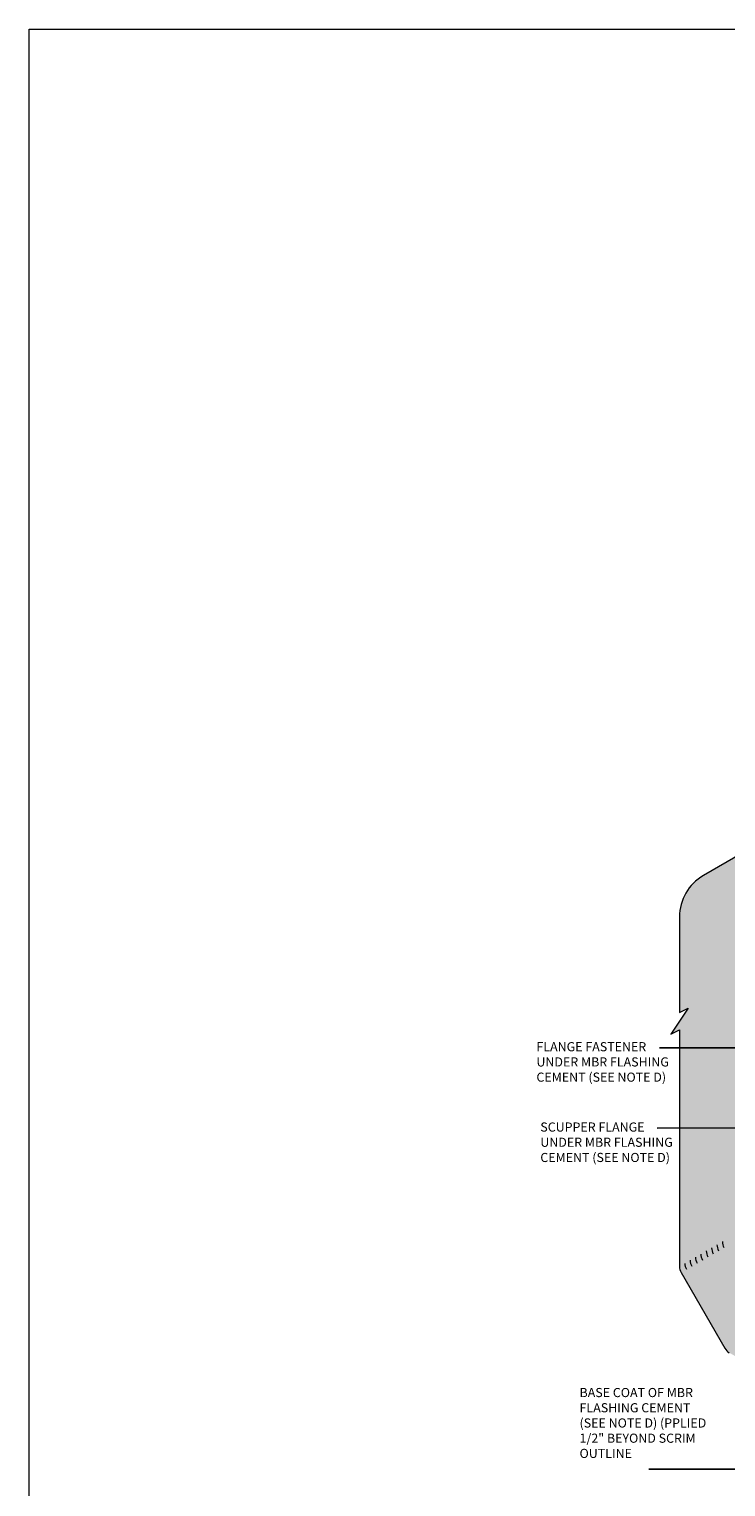
# Model space of a CAD drawing. Extents: x 148 to 319, y -131 to 52.
# Drawn here: x 148 to 207, y -70 to 52 of the extents above; entities that cross this region are included whole.
import ezdxf

# ---------------------------------------------------------------- set-up
doc = ezdxf.new("R2010")
doc.units = 0
doc.header["$LTSCALE"] = 9
doc.header["$MEASUREMENT"] = 0
doc.layers.get('0').update_dxf_attribs({"linetype": 'CONTINUOUS'})
doc.layers.add('A-DETL-002', color=2, linetype='CONTINUOUS', lineweight=20)
doc.layers.add('A-DETL-NOTE', color=4, linetype='CONTINUOUS', lineweight=15)
doc.layers.add('A-DETL-PATT', color=7, linetype='CONTINUOUS', lineweight=15, true_color=0x969696)
doc.styles.add('arial', font='arial.ttf')
doc.styles.add('JM Detail Standard', font='verdana.ttf', dxfattribs={"height": 0.125})
doc.dimstyles.new('JM-Standard', dxfattribs={"dimtxt": 0.09375, "dimasz": 0.10075, "dimexe": 0.0625, "dimexo": 0.09375, "dimgap": 0.03125, "dimtad": 1, "dimdec": 3, "dimzin": 3, "dimdsep": 46, "dimlunit": 4, "dimtxsty": 'arial', "dimblk": 'ARCHTICK', "dimcen": 0.09375, "dimdle": 0.0625, "dimclrd": 256, "dimclre": 256, "dimclrt": 4, "dimazin": 2, "dimtfac": 0.9, "dimtdec": 3, "dimtmove": 2, "dimatfit": 2, "dimfxl": 1, "dimtfillclr": 256, "dimfrac": 2, "dimtolj": 1, "dimtzin": 0, "dimarcsym": 0})

# ---------------------------------------------------------------- blocks, each defined once
blk = doc.blocks.new('_ArchTick')
at = {"color": 0, "const_width": 0.15}
blk.add_lwpolyline([(-0.5, -0.5), (0.5, 0.5)], dxfattribs=at)

msp = doc.modelspace()

# ---------------------------------------------------------------- hatches: boundary and pattern name
at = {"layer": 'A-DETL-PATT'}
h = msp.add_hatch(dxfattribs=at)
h.set_pattern_fill('AR-SAND', color=256, scale=0.75)
h.paths.add_polyline_path([(204.6281, -18.9592, 0.26794919), (202.6281, -22.4233), (202.6281, -30.3912), (203.358, -30.0263), (201.8983, -32.2158), (202.6281, -31.8509), (202.6281, -51.6063, 0.13164921), (202.7621, -52.1063), (206.4193, -58.441, 0.1316557), (206.7854, -58.807), (224.9013, -69.2662, 0.26794928), (228.9013, -69.2662), (248.4035, -58.0066), (247.7226, -57.557), (250.3485, -57.7264), (249.6676, -57.2768), (269.1698, -46.0172, 0.57686634), (269.1749, -39.0919), (255.0219, -30.8933, -0.12136816), (254.6774, -30.5614), (250.7973, -24.4087, -0.14159396), (250.6431, -23.8752), (250.6431, -4.0965), (249.9133, -4.4614), (251.3729, -2.272), (250.6431, -2.6369), (250.6431, 0.6793, 0.57735027), (244.6431, 4.1434), (225.2677, -7.043), (225.9486, -7.4926), (223.3227, -7.3232), (224.0036, -7.7728)])
edge = h.paths.add_edge_path(flags=16)
edge.add_line((243.7117, -5.1678), (243.7117, -27.7328))
edge.add_arc((245.2117, -27.7328), 1.5, 180, 212.23665)
edge.add_line((243.943, -28.533), (247.6802, -34.4593))
edge.add_arc((248.949, -33.6591), 1.5, 212.23665, 239.916801)
edge.add_line((248.1971, -34.9571), (261.0709, -42.4147))
edge.add_line((261.0709, -42.4147), (231.1678, -59.6792))
edge.add_spline(control_points=[(231.1678, -59.6792), (230.8808, -60.1236), (229.4346, -60.2715), (228.5949, -62.0501), (226.0814, -62.3163), (224.9553, -60.1039), (223.3328, -60.0872), (222.733, -59.9422), (222.4024, -59.8184)], knot_values=[3.26037388, 3.26037388, 3.26037388, 3.26037388, 5.34232047, 6.65809495, 8.82918838, 11.20289584, 13.04787699, 13.26805271, 13.26805271, 13.26805271, 13.26805271], degree=3, periodic=0)
edge.add_line((222.4024, -59.8184), (213.8099, -54.8419))
edge.add_arc((214.5616, -53.5439), 1.5, 209.999256, 239.921836, ccw=False)
edge.add_line((213.2626, -54.2939), (209.7573, -48.2223))
edge.add_arc((211.0563, -47.4723), 1.5, 180, 209.999256, ccw=False)
edge.add_line((209.5563, -47.4723), (209.5563, -24.8874))
edge.add_line((209.5563, -24.8874), (243.7117, -5.1678))
edge = h.paths.add_edge_path(flags=0)
edge.add_ellipse((221.0021, -14.2126), major_axis=(-0.8776, 0), ratio=0.67185454, start_angle=0, end_angle=360)
h.paths.add_polyline_path([(242.0598, -8.029), (242.0598, -28.5421, 0.14159396), (242.3681, -29.6089), (245.9629, -35.3093, 0.12123251), (246.6512, -35.9725), (257.7648, -42.4185), (232.5541, -56.9739), (229.7705, -58.8776), (226.9013, -57.221), (223.7976, -59.0129), (219.8967, -56.4569), (215.5774, -53.9551, -0.13130225), (214.8478, -53.2244), (211.4762, -47.3845, -0.1316492), (211.2083, -46.3846), (211.2083, -25.8412)], flags=0)
edge = h.paths.add_edge_path(flags=0)
edge.add_line((238.251, -14.4646), (238.251, -31.3189))
edge.add_line((238.251, -31.3189), (242.4167, -37.9245))
edge.add_line((242.4167, -37.9245), (250.1201, -42.4342))
edge.add_line((250.1201, -42.4342), (229.7031, -54.2219))
edge.add_spline(control_points=[(229.7031, -54.2219), (229.7917, -54.2771), (230.3118, -54.674), (230.7904, -56.155), (232.1085, -56.516), (232.5541, -56.9739)], knot_values=[10.78238018, 10.78238018, 10.78238018, 10.78238018, 11.12091701, 12.90774543, 14.8286716, 14.8286716, 14.8286716, 14.8286716], degree=3, periodic=0)
edge.add_line((232.5541, -56.9739), (229.7705, -58.581))
edge.add_line((229.7705, -58.581), (226.9013, -56.9244))
edge.add_line((226.9013, -56.9244), (223.7976, -58.7163))
edge.add_line((223.7976, -58.7163), (219.8967, -56.4569))
edge.add_spline(control_points=[(219.8967, -56.4569), (220.1991, -56.1882), (220.9673, -55.5054), (222.6577, -55.7689), (223.5294, -54.933), (223.9186, -54.5333)], knot_values=[0, 0, 0, 0, 1.17263635, 2.9794333, 4.54163105, 4.54163105, 4.54163105, 4.54163105], degree=3, periodic=0)
edge.add_line((223.9186, -54.5333), (218.8213, -51.5906))
edge.add_line((218.8213, -51.5906), (214.8773, -44.7592))
edge.add_line((214.8773, -44.7592), (214.8773, -27.9594))
edge.add_line((214.8773, -27.9594), (238.251, -14.4646))
h.paths.add_polyline_path([(230.4428, -29.1944), (230.4428, -35.8374), (232.4044, -39.3008), (232.3494, -39.2691), (224.6067, -43.7397), (222.6345, -40.3238), (222.6345, -33.6603), (222.6711, -33.6814)], flags=0)
edge = h.paths.add_edge_path(flags=0)
edge.add_ellipse((218.831, -36.7889), major_axis=(-0.8776, 0), ratio=0.67185454, start_angle=0, end_angle=360)
edge = h.paths.add_edge_path(flags=0)
edge.add_ellipse((225.8206, -40.4082), major_axis=(-0.8776, 0), ratio=0.67185454, start_angle=0, end_angle=360)
edge = h.paths.add_edge_path(flags=0)
edge.add_ellipse((227.3761, -50.596), major_axis=(-0.8776, 0), ratio=0.67185454, start_angle=0, end_angle=360)
edge = h.paths.add_edge_path(flags=0)
edge.add_ellipse((223.8597, -56.7189), major_axis=(-0.8776, 0), ratio=0.67185454, start_angle=0, end_angle=360)
edge = h.paths.add_edge_path(flags=0)
edge.add_ellipse((226.8584, -60.0818), major_axis=(-0.8776, 0), ratio=0.67185454, start_angle=0, end_angle=360)
h.paths.add_polyline_path([(212.2788, -32.2172), (213.7182, -31.3862), (213.7182, -29.2279), (212.2788, -30.0589)], flags=8)
h.paths.add_polyline_path([(222.2484, -48.3398), (222.2484, -46.6778), (220.3165, -46.6778), (220.3165, -48.3398)], flags=8)
h.paths.add_polyline_path([(223.3334, -57.2289), (224.2719, -57.2289), (224.2719, -56.2046), (223.3334, -56.2046)], flags=8)
h.paths.add_polyline_path([(226.3777, -60.546), (227.3304, -60.546), (227.3304, -59.4791), (226.3777, -59.4791)], flags=8)
h.paths.add_polyline_path([(226.8406, -51.1668), (227.8961, -51.1668), (227.8961, -49.9998), (226.8406, -49.9998)], flags=8)
h.paths.add_polyline_path([(220.4658, -14.6931), (221.5145, -14.6931), (221.5145, -13.546), (220.4658, -13.546)], flags=8)
h.paths.add_polyline_path([(218.2984, -37.3084), (219.3538, -37.3084), (219.3538, -36.1414), (218.2984, -36.1414)], flags=8)
h.paths.add_polyline_path([(225.2893, -40.9384), (226.3447, -40.9384), (226.3447, -39.7714), (225.2893, -39.7714)], flags=8)
h.paths.add_polyline_path([(218.4783, -32.6403), (222.3527, -32.6403), (222.3527, -29.715), (218.4783, -29.715)], flags=8)

# ---------------------------------------------------------------- linework, layer by layer
at = {"layer": 'A-DETL-002'}
for centre in [(206.7656, -49.7946), (207.2138, -49.5359), (204.5244, -51.0882), (204.9727, -50.8297), (205.4209, -50.571), (205.8692, -50.3122), (206.3174, -50.0534), (204.0763, -51.3473)]:
    msp.add_arc(centre, 1, 180, 209.99926, dxfattribs=at)
at = {"layer": 'A-DETL-NOTE'}
for points in [[(224.0036, -7.7728), (204.6281, -18.9592, 0.26794919), (202.6281, -22.4233), (202.6281, -30.3912), (203.358, -30.0263), (201.8983, -32.2158), (202.6281, -31.8509), (202.6281, -35.3355)], [(202.6281, -31.8509), (202.6281, -51.6063, 0.13164921), (202.7621, -52.1063), (206.4193, -58.441, 0.1316557), (206.7854, -58.807)]]:
    msp.add_lwpolyline(points, format="xyb", dxfattribs=at)
at = {"layer": 'A-DETL-PATT'}
msp.add_lwpolyline([(148.3185, 51.7158), (318.9804, 51.7158), (318.9804, -131.1881), (148.3185, -131.1881)], close=True, dxfattribs=at)

# ---------------------------------------------------------------- texts
at = {"layer": 'A-DETL-NOTE', "width": 11.330768, "attachment_point": 3, "style": 'JM Detail Standard'}
for s, insert, char_height in [('\\pxql;FLANGE FASTENER UNDER MBR FLASHING CEMENT ({\\fVerdana|b1|i0|c0|p34;SEE NOTE D})', (202.0159, -32.8763), 0.762146), ('\\pxql;SCUPPER FLANGE UNDER MBR FLASHING CEMENT ({\\fVerdana|b1|i0|c0|p34;SEE NOTE D})', (202.3407, -39.5839), 0.762146), ('\\pxql;BASE COAT OF MBR FLASHING CEMENT ({\\fVerdana|b1|i0|c0|p34;SEE NOTE D}) (PPLIED 1/2" BEYOND SCRIM OUTLINE', (205.6172, -61.7553), 0.7621458)]:
    msp.add_mtext(s, dxfattribs=dict(at, insert=insert, char_height=char_height))

# ---------------------------------------------------------------- leaders
at = {"layer": 'A-DETL-NOTE'}
for points in [[(215.8635, -36.3833), (210.3838, -33.3372), (200.9627, -33.3385)], [(214.8773, -41.8179), (210.8262, -40.0447), (200.7616, -40.0461)], [(223.8603, -59.8262), (209.2223, -68.545), (200.0632, -68.5416)]]:
    msp.add_leader(points, dimstyle='JM-Standard', override={"dimscale": 12, "dimtad": 0}, dxfattribs=at)

doc.saveas('drawing.dxf')
